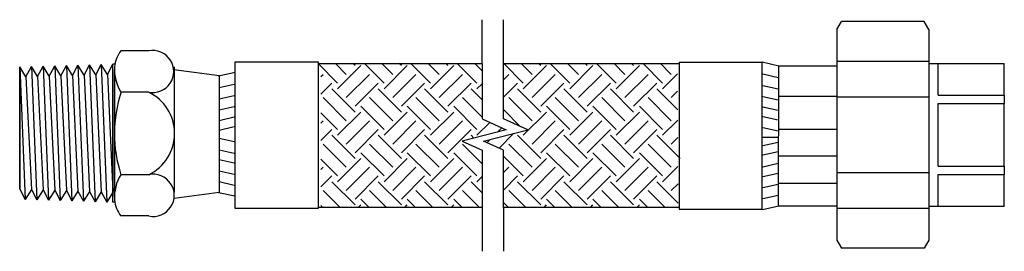
# Model space of a CAD drawing. Extents: x 6.42 to 13.2, y 6.29 to 7.88.
import ezdxf

# ---------------------------------------------------------------- set-up
doc = ezdxf.new("R2010")
doc.units = 0
doc.header["$MEASUREMENT"] = 0
doc.layers.get('0').update_dxf_attribs({"linetype": 'CONTINUOUS'})
doc.layers.add('AM_0', color=7, linetype='CONTINUOUS', lineweight=30)
doc.layers.add('DRWG', color=7, linetype='CONTINUOUS')
doc.layers.add('hose', color=7, linetype='CONTINUOUS')

msp = doc.modelspace()

# ---------------------------------------------------------------- linework, layer by layer
for p, q in [((7.3048, 7.6689), (7.1137, 7.6689)), ((6.4164, 6.7168), (6.4164, 7.5582)), ((7.0587, 6.6275), (7.0587, 7.5778)), ((7.477, 7.5412), (7.7925, 7.4994)), ((11.6432, 7.5649), (11.5295, 7.5902)), ((7.7857, 7.4979), (7.8995, 7.5232)), ((7.789, 7.4987), (7.789, 6.6942)), ((11.6399, 7.4845), (11.5346, 7.5079)), ((7.789, 7.4175), (7.8943, 7.4409)), ((11.6399, 7.4054), (11.5346, 7.4288)), ((6.4164, 6.8665), (6.4164, 7.3389)), ((7.3048, 7.3848), (7.1137, 7.3848)), ((7.789, 7.3384), (7.8943, 7.3618)), ((11.6399, 7.3305), (11.5346, 7.3538)), ((11.6458, 7.3573), (12.0386, 7.3573)), ((7.789, 7.2635), (7.8943, 7.2869)), ((11.6399, 7.2576), (11.5346, 7.281)), ((7.789, 7.1906), (7.8943, 7.214)), ((11.6399, 7.191), (11.5346, 7.2144)), ((7.789, 7.124), (7.8943, 7.1474)), ((11.6399, 7.1165), (11.5346, 7.1398)), ((11.6458, 7.1304), (12.0386, 7.1304)), ((7.789, 7.0688), (7.8943, 7.0454)), ((11.5308, 7.0758), (11.6399, 7.0758)), ((7.789, 6.9876), (7.8943, 6.9643)), ((11.6399, 7.0386), (11.5346, 7.0152)), ((7.789, 6.921), (7.8943, 6.8977)), ((11.6399, 6.9737), (11.5346, 6.9504)), ((11.6458, 6.9472), (12.0386, 6.9472)), ((11.6399, 6.8926), (11.5346, 6.8692)), ((7.3048, 6.8167), (7.1137, 6.8167)), ((7.789, 6.844), (7.8943, 6.8207)), ((11.6399, 6.826), (11.5346, 6.8026)), ((7.789, 6.7691), (7.8943, 6.7457)), ((11.6399, 6.749), (11.5346, 6.7256)), ((11.6458, 6.7591), (12.0386, 6.7591)), ((7.4797, 6.6553), (7.789, 6.6962)), ((7.7857, 6.6949), (7.8971, 6.6702)), ((11.6399, 6.674), (11.5346, 6.6506)), ((11.6432, 6.5998), (11.5318, 6.5751)), ((7.3048, 6.5326), (7.1137, 6.5326))]:
    msp.add_line(p, q)
for points in [[(7.8996, 7.5938), (8.472, 7.5938), (8.472, 6.584), (7.8996, 6.584)], [(11.5293, 7.5895), (10.9569, 7.5895), (10.9569, 6.5796), (11.5293, 6.5796)], [(11.6432, 7.567), (12.0434, 7.567), (12.0424, 6.5993), (11.6421, 6.5993)]]:
    msp.add_lwpolyline(points, close=True)
msp.add_lwpolyline([(12.6456, 6.3107), (12.0751, 6.3107)])
for centre, radius, start, end in [((7.2676, 7.5427), 0.199, 140.67521, 175.40751), ((7.3329, 7.5268), 0.1448, 258.82672, 101.17328), ((7.3621, 7.5409), 0.2934, 176.53965, 212.14337), ((7.9834, 7.1), 0.9147, 161.85881, 198.04355), ((7.167, 7.1006), 0.3156, 295.89056, 64.20707), ((7.3513, 6.6637), 0.2826, 147.23377, 184.17811), ((7.3356, 6.6746), 0.1453, 257.77187, 102.22813), ((7.2771, 6.6621), 0.2085, 185.21876, 218.38588)]:
    msp.add_arc(centre, radius, start, end)
at = {"layer": 'AM_0'}
for p, q in [((12.0432, 7.8163), (12.0751, 7.8717)), ((12.6456, 7.8717), (12.0751, 7.8717)), ((12.6775, 7.8163), (12.6456, 7.8717)), ((12.0432, 7.8163), (12.0432, 6.3661)), ((12.6775, 7.8163), (12.6775, 6.3661)), ((12.6775, 7.5968), (12.0432, 7.5968)), ((12.6775, 7.5822), (13.1968, 7.5822)), ((12.7406, 7.3645), (12.7406, 7.5811)), ((13.1968, 7.5822), (13.1968, 7.5811)), ((13.1968, 7.3645), (13.1968, 7.5811)), ((12.0432, 7.3533), (12.6775, 7.3533)), ((12.7406, 7.3645), (13.1968, 7.3645)), ((13.1968, 7.3645), (13.1968, 7.3078)), ((12.7406, 7.3078), (13.1968, 7.3078)), ((12.7406, 6.8746), (12.7406, 7.3078)), ((13.1968, 6.8746), (13.1968, 7.3078)), ((12.7406, 6.8746), (13.1968, 6.8746)), ((13.1968, 6.8746), (13.1968, 6.8179)), ((12.6775, 6.8291), (12.0432, 6.8291)), ((12.7406, 6.8179), (13.1968, 6.8179)), ((12.7406, 6.6013), (12.7406, 6.8179)), ((13.1968, 6.6013), (13.1968, 6.8179)), ((12.0432, 6.5855), (12.6775, 6.5855)), ((12.6775, 6.6002), (13.1968, 6.6002)), ((13.1968, 6.6013), (13.1968, 6.6002)), ((12.0432, 6.3661), (12.0751, 6.3107)), ((12.6775, 6.3661), (12.6456, 6.3107))]:
    msp.add_line(p, q, dxfattribs=at)
at = {"layer": 'DRWG'}
for p, q in [((9.6006, 7.5822), (9.6006, 7.8837)), ((9.7477, 7.5822), (9.7477, 7.8837)), ((6.4587, 7.4899), (6.4164, 7.5582)), ((6.4164, 7.5582), (6.4544, 6.646)), ((6.4587, 7.4899), (6.4967, 7.5607)), ((6.539, 7.4924), (6.4967, 7.5607)), ((6.4967, 7.5607), (6.5347, 6.6435)), ((6.539, 7.4924), (6.577, 7.5632)), ((6.6193, 7.4949), (6.577, 7.5632)), ((6.577, 7.5632), (6.615, 6.641)), ((6.6193, 7.4949), (6.6573, 7.5657)), ((6.6996, 7.4974), (6.6573, 7.5657)), ((6.6573, 7.5657), (6.6952, 6.6385)), ((6.6996, 7.4974), (6.7376, 7.5682)), ((6.7799, 7.4999), (6.7376, 7.5682)), ((6.7376, 7.5682), (6.7755, 6.636)), ((6.7799, 7.4999), (6.8179, 7.5707)), ((6.8602, 7.5024), (6.8179, 7.5707)), ((6.8179, 7.5707), (6.8558, 6.6335)), ((6.8602, 7.5024), (6.8981, 7.5732)), ((6.9405, 7.5049), (6.8981, 7.5732)), ((6.8981, 7.5732), (6.9361, 6.631)), ((6.9405, 7.5049), (6.9784, 7.5757)), ((7.0208, 7.5074), (6.9784, 7.5757)), ((6.9784, 7.5757), (7.0164, 6.6285)), ((7.0208, 7.5074), (7.0585, 7.5778)), ((7.0717, 7.5778), (7.0585, 7.5778)), ((7.481, 7.5592), (7.481, 6.6973)), ((8.4709, 7.5822), (9.6006, 7.5822)), ((8.6056, 7.4475), (8.4709, 7.5822)), ((8.6655, 7.5075), (8.5908, 7.5822)), ((8.6056, 7.4076), (8.7654, 7.5674)), ((8.7255, 7.5674), (8.7107, 7.5822)), ((8.9253, 7.4475), (8.7906, 7.5822)), ((8.9853, 7.5075), (8.9105, 7.5822)), ((8.9253, 7.4076), (9.0852, 7.5674)), ((9.0452, 7.5674), (9.0305, 7.5822)), ((9.2451, 7.4475), (9.1104, 7.5822)), ((9.305, 7.5075), (9.2303, 7.5822)), ((9.2451, 7.4076), (9.4049, 7.5674)), ((9.365, 7.5674), (9.3502, 7.5822)), ((9.5648, 7.4475), (9.4301, 7.5822)), ((9.6006, 7.5316), (9.5501, 7.5822)), ((9.6006, 7.5822), (9.6006, 7.2002)), ((9.7477, 7.2002), (9.7477, 7.5822)), ((9.7477, 7.5822), (10.9569, 7.5822)), ((9.8846, 7.4475), (9.7499, 7.5822)), ((9.9445, 7.5075), (9.8698, 7.5822)), ((9.8846, 7.4076), (10.0444, 7.5674)), ((10.0045, 7.5674), (9.9897, 7.5822)), ((10.2043, 7.4475), (10.0696, 7.5822)), ((10.2643, 7.5075), (10.1896, 7.5822)), ((10.2043, 7.4076), (10.3642, 7.5674)), ((10.3242, 7.5674), (10.3095, 7.5822)), ((10.5241, 7.4475), (10.3894, 7.5822)), ((10.584, 7.5075), (10.5093, 7.5822)), ((10.5241, 7.4076), (10.6839, 7.5674)), ((10.644, 7.5674), (10.6292, 7.5822)), ((10.8438, 7.4475), (10.7092, 7.5822)), ((10.9038, 7.5075), (10.8291, 7.5822)), ((6.4164, 7.4937), (6.4164, 6.7168)), ((6.4164, 7.4937), (6.4164, 6.7168)), ((6.4587, 7.4899), (6.4967, 6.7143)), ((6.539, 7.4924), (6.577, 6.7118)), ((6.6193, 7.4949), (6.6573, 6.7093)), ((6.6996, 7.4974), (6.7376, 6.7068)), ((6.7799, 7.4999), (6.8179, 6.7043)), ((6.8602, 7.5024), (6.8981, 6.7018)), ((6.9405, 7.5049), (6.9784, 6.6993)), ((7.0208, 7.5074), (7.0587, 6.7018)), ((7.0687, 7.4937), (7.0687, 6.7076)), ((8.4898, 7.4917), (8.5056, 7.5075)), ((8.6655, 7.3476), (8.8254, 7.5075)), ((8.9853, 7.3476), (9.1451, 7.5075)), ((9.305, 7.3476), (9.4649, 7.5075)), ((9.7477, 7.4705), (9.7846, 7.5075)), ((9.9445, 7.3476), (10.1044, 7.5075)), ((10.2643, 7.3476), (10.4241, 7.5075)), ((10.584, 7.3476), (10.7439, 7.5075)), ((10.8438, 7.4076), (10.9463, 7.51)), ((8.4898, 7.3717), (8.5656, 7.4475)), ((8.7255, 7.2477), (8.5656, 7.4076)), ((8.7255, 7.2877), (8.8853, 7.4475)), ((9.0452, 7.2477), (8.8853, 7.4076)), ((9.0452, 7.2877), (9.2051, 7.4475)), ((9.365, 7.2477), (9.2051, 7.4076)), ((9.365, 7.2877), (9.5248, 7.4475)), ((9.6006, 7.3318), (9.5248, 7.4076)), ((9.5648, 7.4076), (9.6006, 7.4433)), ((9.7477, 7.3506), (9.8446, 7.4475)), ((10.0045, 7.2477), (9.8446, 7.4076)), ((10.0045, 7.2877), (10.1643, 7.4475)), ((10.3242, 7.2477), (10.1643, 7.4076)), ((10.3242, 7.2877), (10.4841, 7.4475)), ((10.644, 7.2477), (10.4841, 7.4076)), ((10.644, 7.2877), (10.8038, 7.4475)), ((10.9476, 7.2638), (10.8038, 7.4076)), ((10.9038, 7.3476), (10.9469, 7.3908)), ((8.6655, 7.1877), (8.5056, 7.3476)), ((8.9853, 7.1877), (8.8254, 7.3476)), ((9.305, 7.1877), (9.1451, 7.3476)), ((9.6006, 7.2119), (9.4649, 7.3476)), ((9.9445, 7.1877), (9.7846, 7.3476)), ((10.2643, 7.1877), (10.1044, 7.3476)), ((10.584, 7.1877), (10.4241, 7.3476)), ((10.9038, 7.1877), (10.7439, 7.3476)), ((8.9253, 7.1278), (8.7654, 7.2877)), ((9.2451, 7.1278), (9.0852, 7.2877)), ((9.5648, 7.1278), (9.4049, 7.2877)), ((9.8658, 7.1465), (9.7477, 7.2647)), ((10.2043, 7.1278), (10.0444, 7.2877)), ((10.5241, 7.1278), (10.3642, 7.2877)), ((10.8438, 7.1278), (10.6839, 7.2877)), ((8.6056, 7.1278), (8.4898, 7.2435)), ((8.4898, 7.1719), (8.5056, 7.1877)), ((8.6056, 7.0878), (8.7654, 7.2477)), ((8.6655, 7.0279), (8.8254, 7.1877)), ((8.9253, 7.0878), (9.0852, 7.2477)), ((8.9853, 7.0279), (9.1451, 7.1877)), ((9.2451, 7.0878), (9.4049, 7.2477)), ((9.305, 7.0279), (9.4649, 7.1877)), ((9.6006, 7.2002), (9.7674, 7.1244)), ((9.6248, 7.1877), (9.622, 7.1905)), ((9.9145, 7.1244), (9.7477, 7.2002)), ((9.7817, 7.1848), (9.7846, 7.1877)), ((9.8846, 7.0878), (10.0444, 7.2477)), ((9.9445, 7.0279), (10.1044, 7.1877)), ((10.2043, 7.0878), (10.3642, 7.2477)), ((10.2643, 7.0279), (10.4241, 7.1877)), ((10.5241, 7.0878), (10.6839, 7.2477)), ((10.584, 7.0279), (10.7439, 7.1877)), ((10.8438, 7.0878), (10.948, 7.192)), ((8.4898, 7.052), (8.5656, 7.1278)), ((8.7255, 6.9679), (8.8853, 7.1278)), ((9.0452, 6.9679), (9.2051, 7.1278)), ((9.365, 6.9679), (9.5248, 7.1278)), ((9.7674, 7.1244), (9.4641, 7.0486)), ((9.5648, 7.0878), (9.6533, 7.1763)), ((9.6112, 7.0486), (9.9145, 7.1244)), ((9.7059, 7.109), (9.7357, 7.1388)), ((10.0045, 6.9679), (10.1643, 7.1278)), ((10.3242, 6.9679), (10.4841, 7.1278)), ((10.644, 6.9679), (10.8038, 7.1278)), ((8.7255, 6.9279), (8.5656, 7.0878)), ((9.0452, 6.9279), (8.8853, 7.0878)), ((9.365, 6.9279), (9.2051, 7.0878)), ((9.5441, 7.0686), (9.5248, 7.0878)), ((9.6348, 7.0379), (9.6569, 7.06)), ((9.7172, 7.0004), (9.8168, 7.1)), ((10.0045, 6.9279), (9.8446, 7.0878)), ((10.3242, 6.9279), (10.1643, 7.0878)), ((10.644, 6.9279), (10.4841, 7.0878)), ((10.9637, 6.9279), (10.8038, 7.0878)), ((10.9038, 7.0279), (10.9486, 7.0727)), ((8.6655, 6.868), (8.5056, 7.0279)), ((8.9853, 6.868), (8.8254, 7.0279)), ((9.305, 6.868), (9.1451, 7.0279)), ((9.4641, 7.0486), (9.6006, 6.9866)), ((9.6006, 6.8921), (9.4649, 7.0279)), ((9.6006, 6.9866), (9.6006, 6.5908)), ((9.7477, 6.9866), (9.6112, 7.0486)), ((9.7477, 6.5908), (9.7477, 6.9866)), ((9.9445, 6.868), (9.7846, 7.0279)), ((10.2643, 6.868), (10.1044, 7.0279)), ((10.584, 6.868), (10.4241, 7.0279)), ((10.9038, 6.868), (10.7439, 7.0279)), ((8.6056, 6.808), (8.4898, 6.9238)), ((8.6056, 6.7681), (8.7654, 6.9279)), ((8.9253, 6.808), (8.7654, 6.9679)), ((8.9253, 6.7681), (9.0852, 6.9279)), ((9.2451, 6.808), (9.0852, 6.9679)), ((9.2451, 6.7681), (9.4049, 6.9279)), ((9.5648, 6.808), (9.4049, 6.9679)), ((9.8846, 6.808), (9.7477, 6.9449)), ((9.8846, 6.7681), (10.0444, 6.9279)), ((10.2043, 6.808), (10.0444, 6.9679)), ((10.2043, 6.7681), (10.3642, 6.9279)), ((10.5241, 6.808), (10.3642, 6.9679)), ((10.5241, 6.7681), (10.6839, 6.9279)), ((10.8438, 6.808), (10.6839, 6.9679)), ((8.4898, 6.8522), (8.5056, 6.868)), ((8.6655, 6.7081), (8.8254, 6.868)), ((8.9853, 6.7081), (9.1451, 6.868)), ((9.305, 6.7081), (9.4649, 6.868)), ((9.7477, 6.831), (9.7846, 6.868)), ((9.9445, 6.7081), (10.1044, 6.868)), ((10.2643, 6.7081), (10.4241, 6.868)), ((10.584, 6.7081), (10.7439, 6.868)), ((10.8438, 6.7681), (10.9497, 6.874)), ((8.4898, 6.7322), (8.5656, 6.808)), ((8.7255, 6.6481), (8.8853, 6.808)), ((9.0452, 6.6481), (9.2051, 6.808)), ((9.365, 6.6481), (9.5248, 6.808)), ((9.5648, 6.7681), (9.6006, 6.8038)), ((9.7477, 6.7111), (9.8446, 6.808)), ((10.0045, 6.6481), (10.1643, 6.808)), ((10.3242, 6.6481), (10.4841, 6.808)), ((10.644, 6.6481), (10.8038, 6.808)), ((6.4164, 6.7168), (6.4544, 6.646)), ((6.4967, 6.7143), (6.4544, 6.646)), ((6.4967, 6.7143), (6.5347, 6.6435)), ((8.7255, 6.6082), (8.5656, 6.7681)), ((9.0452, 6.6082), (8.8853, 6.7681)), ((9.365, 6.6082), (9.2051, 6.7681)), ((9.6006, 6.6923), (9.5248, 6.7681)), ((10.0045, 6.6082), (9.8446, 6.7681)), ((10.3242, 6.6082), (10.1643, 6.7681)), ((10.644, 6.6082), (10.4841, 6.7681)), ((10.9511, 6.6208), (10.8038, 6.7681)), ((10.9038, 6.7081), (10.9504, 6.7547)), ((6.577, 6.7118), (6.5347, 6.6435)), ((6.577, 6.7118), (6.615, 6.641)), ((6.6573, 6.7093), (6.615, 6.641)), ((6.6573, 6.7093), (6.6952, 6.6385)), ((6.7376, 6.7068), (6.6952, 6.6385)), ((6.7376, 6.7068), (6.7755, 6.636)), ((6.8179, 6.7043), (6.7755, 6.636)), ((6.8179, 6.7043), (6.8558, 6.6335)), ((6.8981, 6.7018), (6.8558, 6.6335)), ((6.8981, 6.7018), (6.9361, 6.631)), ((6.9784, 6.6993), (6.9361, 6.631)), ((6.9784, 6.6993), (7.0164, 6.6285)), ((7.0587, 6.6968), (7.0164, 6.6285)), ((8.6229, 6.5908), (8.5056, 6.7081)), ((8.8228, 6.5908), (8.7654, 6.6481)), ((8.9427, 6.5908), (8.8254, 6.7081)), ((9.1425, 6.5908), (9.0852, 6.6481)), ((9.2624, 6.5908), (9.1451, 6.7081)), ((9.4623, 6.5908), (9.4049, 6.6481)), ((9.5822, 6.5908), (9.4649, 6.7081)), ((9.9019, 6.5908), (9.7846, 6.7081)), ((10.1018, 6.5908), (10.0444, 6.6481)), ((10.2217, 6.5908), (10.1044, 6.7081)), ((10.4215, 6.5908), (10.3642, 6.6481)), ((10.5415, 6.5908), (10.4241, 6.7081)), ((10.7413, 6.5908), (10.6839, 6.6481)), ((10.8612, 6.5908), (10.7439, 6.7081)), ((7.0715, 6.6275), (7.0587, 6.6275)), ((9.6006, 6.5908), (8.472, 6.5908)), ((8.503, 6.5908), (8.4898, 6.604)), ((8.748, 6.5908), (8.7654, 6.6082)), ((9.0678, 6.5908), (9.0852, 6.6082)), ((9.3875, 6.5908), (9.4049, 6.6082)), ((9.6006, 6.5908), (9.6006, 6.2893)), ((9.782, 6.5908), (9.7477, 6.6252)), ((10.9569, 6.5908), (9.7477, 6.5908)), ((9.7477, 6.5908), (9.7477, 6.2893)), ((10.027, 6.5908), (10.0444, 6.6082)), ((10.3468, 6.5908), (10.3642, 6.6082)), ((10.6665, 6.5908), (10.6839, 6.6082))]:
    msp.add_line(p, q, dxfattribs=at)
at = {"layer": 'hose'}
msp.add_line((7.0687, 6.6665), (7.0687, 7.5389), dxfattribs=at)

doc.saveas('drawing.dxf')
